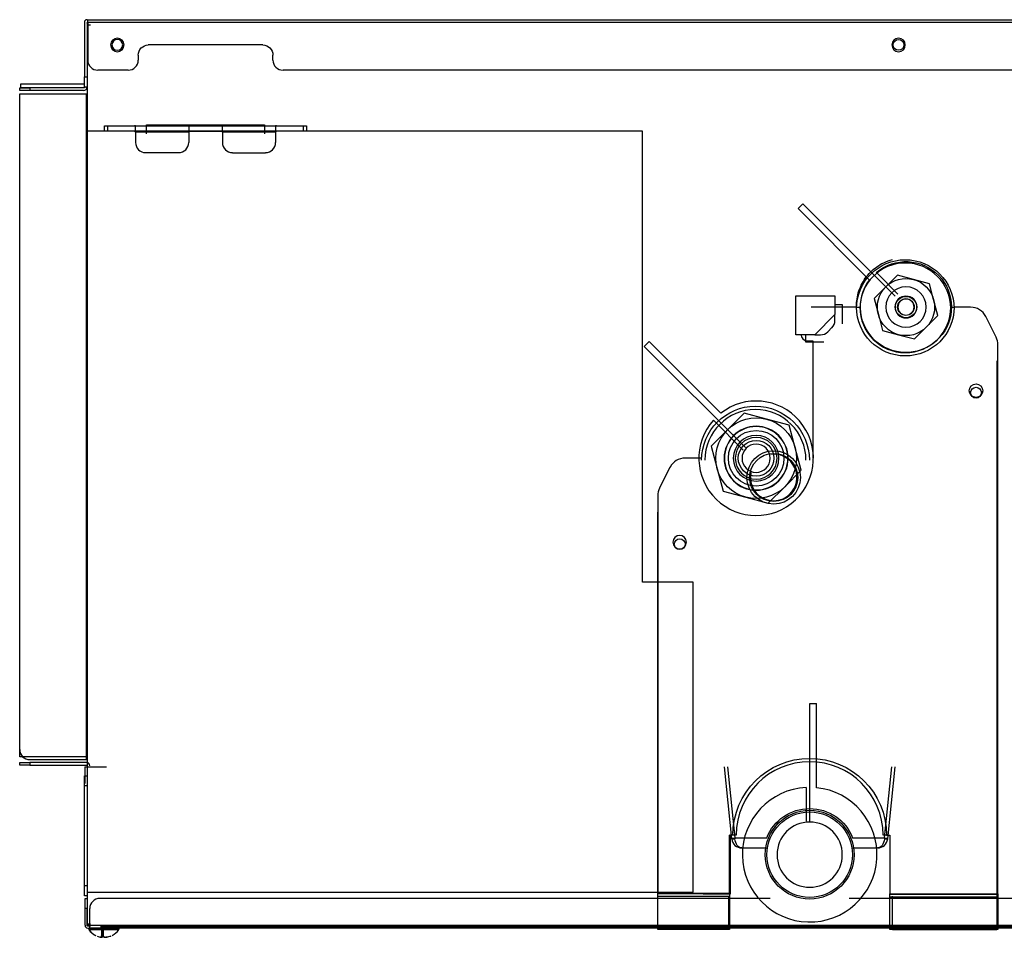
# Model space of a CAD drawing. Units: millimetres. Extents: x 0 to 9021, y 0 to 6434.
# Drawn here: x 3732 to 4024, y 3594 to 3866 of the extents above; entities that cross this region are included whole.
import ezdxf

# ---------------------------------------------------------------- set-up
doc = ezdxf.new("R2010")
doc.units = ezdxf.units.MM
doc.layers.add('LG-AIRCON', color=3, linetype='Continuous')

msp = doc.modelspace()

# ---------------------------------------------------------------- linework, layer by layer
at = {"layer": 'LG-AIRCON', "linetype": 'Continuous', "extrusion": (4.05742e-16, 1, 0)}
for p, q in [((3751.17, 3865.03, -439.84), (3751.17, 3848.85, -439.84)), ((3751.97, 3865.82, -439.84), (3752.17, 3865.82, -439.84)), ((3751.97, 3864.83, -439.84), (3751.97, 3848.85, -439.84)), ((3752.17, 3865.82, -439.64), (4194.18, 3865.82, -439.64)), ((3752.17, 3865.03, -438.84), (3752.17, 3853.84, -438.84)), ((4194.18, 3865.03, -438.84), (3752.17, 3865.03, -438.84)), ((4440.35, 3865.03, -439.64), (3752.97, 3865.03, -439.64)), ((3751.97, 3864.23, -439.64), (3751.97, 3597.7, -439.64)), ((3752.97, 3864.23, -439.64), (3751.97, 3864.23, -439.64)), ((3804.08, 3858.34, -438.84), (3770.14, 3858.34, -438.84)), ((3767.14, 3855.34, -438.84), (3767.14, 3853.84, -438.84)), ((3807.07, 3853.84, -438.84), (3807.07, 3855.34, -438.84)), ((3764.15, 3850.85, -438.84), (3755.16, 3850.85, -438.84)), ((4191.19, 3850.85, -438.84), (3810.07, 3850.85, -438.84)), ((3751.17, 3848.85, -439.84), (3751.97, 3848.85, -439.84)), ((3732.01, 3844.86, -463.8), (3732.01, 3845.66, -463.8)), ((3751.17, 3846.66, -461.4), (3732.21, 3846.66, -461.4)), ((3732.21, 3846.66, -461.4), (3732.21, 3845.66, -461.4)), ((3751.17, 3845.66, -461.4), (3732.21, 3845.66, -461.4)), ((3735, 3845.66, -460.81), (3735, 3844.86, -460.81)), ((3751.17, 3845.66, -460.81), (3735, 3845.66, -460.81)), ((3750.97, 3844.86, -460.81), (3735, 3844.86, -460.81)), ((3751.97, 3845.86, -442.84), (3751.17, 3845.86, -442.84)), ((3751.17, 3845.86, -460.81), (3751.17, 3845.66, -460.81)), ((3732.01, 3647.21, -459.61), (3732.01, 3843.86, -459.61)), ((3732.01, 3843.86, -459.61), (3751.97, 3843.86, -459.61)), ((3751.77, 3646.41, -460.61), (3751.77, 3843.86, -460.61)), ((3751.97, 3832.78, -438.65), (3751.97, 3607.18, -438.65)), ((3916.68, 3832.78, -438.65), (3751.97, 3832.78, -438.65)), ((3757.16, 3832.78, -415.93), (3757.16, 3834.38, -415.93)), ((3758.04, 3834.38, -413.81), (3758.04, 3832.78, -413.81)), ((3758.04, 3834.38, -413.81), (3766.05, 3834.38, -405.8)), ((3766.05, 3832.78, -405.8), (3758.04, 3832.78, -413.81)), ((3766.05, 3834.38, -405.8), (3782.12, 3834.38, -405.8)), ((3766.34, 3832.48, -403.91), (3766.34, 3829.39, -403.91)), ((3782.12, 3832.48, -403.91), (3766.34, 3832.48, -403.91)), ((3769.64, 3834.68, -439.64), (3804.58, 3834.68, -439.64)), ((3769.64, 3831.98, -439.64), (3769.64, 3834.68, -439.64)), ((3782.12, 3832.48, -403.91), (3782.12, 3829.39, -403.91)), ((3792.1, 3834.38, -405.8), (3808.17, 3834.38, -405.8)), ((3807.87, 3832.48, -403.91), (3792.1, 3832.48, -403.91)), ((3792.1, 3832.48, -403.91), (3792.1, 3829.39, -403.91)), ((3804.58, 3834.68, -439.64), (3804.58, 3831.98, -439.64)), ((3807.87, 3832.48, -403.91), (3807.87, 3829.39, -403.91)), ((3808.17, 3834.38, -405.8), (3816.18, 3834.38, -413.81)), ((3816.18, 3832.78, -413.81), (3808.17, 3832.78, -405.8)), ((3816.18, 3832.78, -413.81), (3816.18, 3834.38, -413.81)), ((3817.05, 3834.38, -415.93), (3817.05, 3832.78, -415.93)), ((3916.68, 3699.02, -438.65), (3916.68, 3832.78, -438.65)), ((3779.12, 3826.39, -403.91), (3769.34, 3826.39, -403.91)), ((3795.09, 3826.39, -403.91), (3804.88, 3826.39, -403.91)), ((3964.14, 3811.22, -421.15), (3962.73, 3809.81, -421.15)), ((3983.91, 3788.63, -421.15), (3962.73, 3809.81, -421.15)), ((3991.57, 3783.8, -421.15), (3964.14, 3811.22, -421.15)), ((3985.95, 3790.83, -421.15), (3992.35, 3784.42, -421.15)), ((3992.21, 3790.08, -389.5), (3988.74, 3786.62, -389.5)), ((3996.94, 3788.82, -389.5), (3992.21, 3790.08, -389.5)), ((4001.67, 3787.55, -389.5), (3996.94, 3788.82, -389.5)), ((3988.74, 3786.62, -389.5), (3985.28, 3783.16, -389.5)), ((4002.94, 3782.82, -389.5), (4001.67, 3787.55, -389.5)), ((3962.1, 3783.97, -438.05), (3973.68, 3783.97, -438.05)), ((3962.1, 3772.39, -438.05), (3962.1, 3783.97, -438.05)), ((3973.68, 3783.97, -438.05), (3973.68, 3778.38, -438.05)), ((3985.28, 3783.16, -389.5), (3986.55, 3778.42, -389.5)), ((4004.21, 3778.08, -389.5), (4002.94, 3782.82, -389.5)), ((3980.06, 3780.58, -438.84), (3966.59, 3780.58, -438.84)), ((3973.68, 3781.37, -439.64), (3975.87, 3781.37, -439.64)), ((3975.87, 3781.37, -439.64), (3975.87, 3775.68, -439.64)), ((3981.06, 3780.38, -440.64), (3981.06, 3780.38, -441.44)), ((4013.91, 3780.58, -438.84), (4009.01, 3780.58, -438.84)), ((3967.69, 3772.39, -438.05), (3973.68, 3778.38, -438.05)), ((3973.68, 3776.62, -436.81), (3973.68, 3778.38, -438.05)), ((3986.55, 3778.42, -389.5), (3987.82, 3773.69, -389.5)), ((4000.74, 3774.62, -389.5), (4004.21, 3778.08, -389.5)), ((4021.46, 3771.65, -438.84), (4018.38, 3777.82, -438.84)), ((3971.56, 3773.27, -435.93), (3972.8, 3774.51, -435.93)), ((3997.28, 3771.16, -389.5), (4000.74, 3774.62, -389.5)), ((3967.69, 3772.39, -438.05), (3962.1, 3772.39, -438.05)), ((3965.09, 3770.19, -439.64), (3965.09, 3772.39, -439.64)), ((3967.69, 3772.39, -438.05), (3969.44, 3772.39, -436.81)), ((3987.82, 3773.69, -389.5), (3992.55, 3772.42, -389.5)), ((3992.55, 3772.42, -389.5), (3997.28, 3771.16, -389.5)), ((3917.14, 3768.97, -409.06), (3918.56, 3770.38, -409.06)), ((3947.14, 3738.97, -409.06), (3917.14, 3768.97, -409.06)), ((3939.81, 3749.12, -409.06), (3918.56, 3770.38, -409.06)), ((3970.38, 3770.19, -439.64), (3965.09, 3770.19, -439.64)), ((3965.59, 3770.59, -438.84), (3967.09, 3770.59, -438.84)), ((3967.09, 3770.59, -438.84), (3967.09, 3735.85, -438.84)), ((4021.99, 3606.68, -438.84), (4021.99, 3769.41, -438.84)), ((4021.71, 3764.65, -439.86), (4021.71, 3595.95, -439.86)), ((3946.74, 3749.15, -377.11), (3941.85, 3744.26, -377.11)), ((3953.42, 3747.36, -377.11), (3946.74, 3749.15, -377.11)), ((3937.63, 3747.06, -409.06), (3946.52, 3738.18, -409.06)), ((3960.1, 3745.57, -377.11), (3953.42, 3747.36, -377.11)), ((3961.89, 3738.89, -377.11), (3960.1, 3745.57, -377.11)), ((3941.85, 3744.26, -377.11), (3936.96, 3739.37, -377.11)), ((3936.96, 3739.37, -377.11), (3938.75, 3732.69, -377.11)), ((3963.68, 3732.21, -377.11), (3961.89, 3738.89, -377.11)), ((3934.15, 3735.85, -438.84), (3929.25, 3735.85, -438.84)), ((3924.78, 3733.1, -438.84), (3921.7, 3726.93, -438.84)), ((3938.75, 3732.69, -377.11), (3940.54, 3726.01, -377.11)), ((3958.79, 3727.32, -377.11), (3963.68, 3732.21, -377.11)), ((3921.17, 3724.69, -438.84), (3921.17, 3606.88, -438.84)), ((3940.54, 3726.01, -377.11), (3947.22, 3724.22, -377.11)), ((3953.9, 3722.43, -377.11), (3958.79, 3727.32, -377.11)), ((3947.22, 3724.22, -377.11), (3953.9, 3722.43, -377.11)), ((3921.19, 3596.04, -441.14), (3921.19, 3719.82, -441.14)), ((3931.65, 3699.02, -438.65), (3916.68, 3699.02, -438.65)), ((3931.65, 3607.18, -438.65), (3931.65, 3699.02, -438.65)), ((3966.19, 3663.07, -431.56), (3968.19, 3663.07, -431.56)), ((3966.19, 3628.23, -431.56), (3966.19, 3663.07, -431.56)), ((3968.19, 3638.11, -431.56), (3968.19, 3663.07, -431.56)), ((3751.97, 3647.21, -459.61), (3732.01, 3647.21, -459.61)), ((3732.01, 3644.82, -465.2), (3732.01, 3645.62, -465.2)), ((3751.77, 3646.41, -460.61), (3735, 3646.41, -460.61)), ((3735, 3645.62, -462.2), (3735, 3644.82, -462.2)), ((3751.77, 3645.62, -462.2), (3735, 3645.62, -462.2)), ((3735, 3644.82, -462.2), (3751.77, 3644.82, -462.2)), ((3751.27, 3644.32, -455.42), (3751.27, 3639.33, -455.42)), ((3940.81, 3644.32, -450.42), (3943.06, 3622.93, -450.42)), ((3941.82, 3644.32, -450.42), (3944.03, 3623.24, -450.42)), ((3988.35, 3623.24, -450.42), (3990.56, 3644.32, -450.42)), ((3989.32, 3622.93, -450.42), (3991.56, 3644.32, -450.42)), ((3751.17, 3641.62, -442.64), (3751.97, 3641.62, -442.64)), ((3751.97, 3638.63, -439.64), (3751.17, 3638.63, -439.64)), ((3751.17, 3609.08, -439.64), (3751.17, 3638.63, -439.64)), ((3965.19, 3638.19, -431.56), (3965.19, 3628.18, -431.56)), ((3943.43, 3624.05, -438.84), (3942.43, 3624.05, -438.84)), ((3942.43, 3606.88, -438.84), (3942.43, 3624.05, -438.84)), ((3942.63, 3624.05, -439.64), (3942.63, 3606.58, -439.64)), ((3944.03, 3623.24, -450.42), (3953.46, 3623.24, -450.42)), ((3978.92, 3623.24, -450.42), (3988.35, 3623.24, -450.42)), ((3988.95, 3624.05, -438.84), (3989.95, 3624.05, -438.84)), ((3989.95, 3624.05, -438.84), (3989.95, 3606.68, -438.84)), ((3946.04, 3620.24, -450.42), (3953.67, 3620.24, -450.42)), ((3978.71, 3620.24, -450.42), (3986.34, 3620.24, -450.42)), ((3751.17, 3609.08, -439.64), (3751.97, 3609.08, -439.64)), ((3751.97, 3606.09, -442.64), (3751.17, 3606.09, -442.64)), ((3751.37, 3605.29, -442.64), (3751.97, 3605.29, -442.64)), ((3751.97, 3607.18, -438.65), (3931.65, 3607.18, -438.65)), ((3954.46, 3605.29, -438.84), (3755.76, 3605.29, -438.84)), ((3921.17, 3606.88, -438.84), (3942.43, 3606.88, -438.84)), ((3921.17, 3606.71, -438.74), (3942.43, 3606.71, -438.74)), ((3942.43, 3605.85, -438.25), (3921.17, 3605.85, -438.25)), ((3921.17, 3597.1, -438.25), (3921.17, 3605.85, -438.25)), ((3942.63, 3606.58, -439.64), (3934.65, 3606.58, -439.64)), ((3942.16, 3606.03, -441.14), (3942.16, 3596.04, -441.14)), ((3942.43, 3605.85, -438.25), (3942.43, 3597.1, -438.25)), ((4171.92, 3605.29, -438.84), (3977.92, 3605.29, -438.84)), ((3989.95, 3606.68, -438.84), (4021.99, 3606.68, -438.84)), ((3989.95, 3606.51, -438.74), (4021.99, 3606.51, -438.74)), ((4021.99, 3605.65, -438.25), (3989.95, 3605.65, -438.25)), ((3989.95, 3597.1, -438.25), (3989.95, 3605.65, -438.25)), ((3990.77, 3595.95, -439.86), (3990.77, 3605.93, -439.86)), ((4021.99, 3605.65, -438.25), (4021.99, 3597.1, -438.25)), ((3751.37, 3597.3, -439.64), (3751.37, 3602.29, -439.64)), ((3751.97, 3602.29, -439.64), (3751.37, 3602.29, -439.64)), ((3751.97, 3597.3, -439.64), (3751.97, 3602.29, -439.64)), ((3752.77, 3597.3, -438.84), (3752.77, 3602.29, -438.84)), ((3751.97, 3597.7, -439.64), (3752.97, 3597.7, -439.64)), ((3752.77, 3597.1, -439.64), (3752.17, 3597.1, -439.64)), ((3752.17, 3596.5, -439.64), (3752.77, 3596.5, -439.64)), ((3752.77, 3597.3, -438.84), (4174.92, 3597.3, -438.84)), ((4174.92, 3596.5, -439.64), (3752.77, 3596.5, -439.64)), ((4437.35, 3596.9, -1327.27), (3755.96, 3596.9, -1327.27)), ((3756.39, 3593.76, -467.02), (3756.39, 3596.3, -467.02)), ((3756.41, 3593.76, -467.1), (3756.41, 3596.3, -467.1)), ((3756.76, 3596.3, -468.37), (3756.76, 3593.76, -468.37)), ((3921.17, 3597.1, -438.25), (3942.43, 3597.1, -438.25)), ((3942.43, 3596.1, -439.24), (3921.17, 3596.1, -439.24)), ((3942.16, 3596.1, -441.14), (3921.19, 3596.1, -441.14)), ((3942.16, 3596.04, -441.14), (3921.19, 3596.04, -441.14)), ((3989.95, 3597.1, -438.25), (4021.99, 3597.1, -438.25)), ((4021.99, 3596.1, -439.24), (3989.95, 3596.1, -439.24)), ((3990.77, 3596.1, -439.86), (4021.71, 3596.1, -439.86)), ((4009.01, 3596.9, -439.64), (4178.41, 3596.9, -439.64)), ((4021.71, 3595.95, -439.86), (3990.77, 3595.95, -439.86))]:
    msp.add_line(p, q, dxfattribs=at)
at = {"layer": 'LG-AIRCON', "linetype": 'Continuous', "extrusion": (0, 0, -1)}
for centre, radius in [((-3760.95, 3858.34, 438.84), 2), ((-3760.95, 3858.34, 439.64), 1.6), ((-3992.54, 3858.34, 438.84), 2), ((-3994.74, 3780.62, 385.71), 5.99), ((-3994.74, 3780.62, 385.71), 3.24), ((-3994.74, 3780.62, 393.7), 2.4), ((-3950.32, 3735.79, 371.13), 9.48), ((-3950.32, 3735.79, 371.13), 9.41), ((-3950.32, 3735.79, 365.69), 6.77), ((-3950.32, 3735.79, 356.02), 6.19), ((-3950.32, 3735.79, 355.12), 4.19), ((-3927.66, 3710.9, 438.84), 2), ((-3966.19, 3618.25, 404.91), 9.68)]:
    msp.add_circle(centre, radius, dxfattribs=at)
at = {"layer": 'LG-AIRCON', "linetype": 'Continuous'}
for centre, radius in [((3992.54, 3858.34, -439.64), 1.6), ((3994.74, 3780.62, -289.73), 3.17), ((3994.74, 3780.62, -289.73), 2.47), ((4015.5, 3755.82, -438.84), 2), ((4015.5, 3755.22, -439.64), 1.6), ((3950.32, 3735.79, -367.15), 8.24), ((3950.32, 3735.79, -355.12), 5.29), ((3955.52, 3730.1, -398.84), 7.93), ((3955.52, 3730.1, -398.84), 7.13), ((3927.66, 3710.3, -439.64), 1.6), ((3966.19, 3618.25, -409.9), 13.18), ((3966.19, 3618.25, -404.91), 12.68)]:
    msp.add_circle(centre, radius, dxfattribs=at)
at = {"layer": 'LG-AIRCON', "linetype": 'Continuous', "extrusion": (4.05742e-16, 1, 0)}
msp.add_circle((-3756.96, -467.59, 3596.03), 4.44, dxfattribs=at)
at = {"layer": 'LG-AIRCON', "linetype": 'Continuous'}
for centre, radius, start, end in [((3751.97, 3865.03, -439.84), 0.799, 90, 180), ((3755.16, 3853.84, -438.84), 2.99, 180, 270), ((3764.15, 3853.84, -438.84), 2.99, 270, 0), ((3810.07, 3853.84, -438.84), 2.99, 180, 270), ((3750.97, 3845.86, -460.81), 0.998, 270, 0), ((3769.34, 3829.39, -403.91), 2.99, 180, 270), ((3779.12, 3829.39, -403.91), 2.99, 270, 0), ((3795.09, 3829.39, -403.91), 2.99, 180, 270), ((3804.88, 3829.39, -403.91), 2.99, 270, 0), ((3994.54, 3780.18, -440.64), 13.48, 0, 180), ((3994.54, 3780.58, -439.84), 13.48, 180, 0), ((4013.91, 3775.58, -438.84), 4.99, 26.5651, 90), ((3965.59, 3772.59, -438.84), 2, 180, 270), ((4017, 3769.41, -438.84), 4.99, 0, 26.5651), ((3950.32, 3735.79, -409.06), 16.97, 138.3723, 128.2437), ((3950.12, 3735.26, -440.64), 14.97, 0, 180), ((3955.52, 3730.1, -409.06), 6.9, 167.6694, 97.1213), ((3929.25, 3730.86, -438.84), 4.99, 90, 153.4349), ((3926.16, 3724.69, -438.84), 4.99, 153.4349, 180), ((3735, 3649.41, -460.61), 2.99, 180, 270), ((3751.77, 3644.62, -462.2), 0.998, 0, 90), ((3966.19, 3624.05, -439.84), 21.76, 0, 180), ((3966.19, 3618.25, -431.56), 19.96, 92.866, 84.2608), ((3946.04, 3623.24, -450.42), 2.99, 186, 270), ((3986.34, 3623.24, -450.42), 2.99, 270, 354), ((3755.76, 3602.29, -438.84), 2.99, 90, 180), ((3752.17, 3597.3, -439.64), 0.799, 180, 270), ((3752.97, 3598.1, -462.2), 0.998, 180, 270), ((3752.77, 3596.2, -467.59), 0.299, 90, 214.6013), ((3756.96, 3599.09, -689.2), 5.39, 214.6013, 243.9572), ((3756.96, 3599.09, -467.59), 5.39, 214.6013, 242.734), ((3756.96, 3599.09, -467.59), 5.39, 297.2206, 325.3987), ((3761.15, 3596.2, -467.59), 0.299, 325.3987, 90)]:
    msp.add_arc(centre, radius, start, end, dxfattribs=at)
at = {"layer": 'LG-AIRCON', "linetype": 'Continuous', "extrusion": (0, 0, -1)}
for centre, radius, start, end in [((-3752.17, 3864.83, 439.84), 0.2, 0, 90), ((-3770.14, 3855.34, 438.84), 2.99, 0, 90), ((-3804.08, 3855.34, 438.84), 2.99, 90, 180), ((-3994.74, 3780.62, 421.15), 13.48, 49.248, 36.4804), ((-3994.74, 3780.62, 389.5), 8.48, 45, 105), ((-3994.74, 3780.62, 389.5), 8.48, 105, 165), ((-3994.74, 3780.62, 389.5), 8.48, 345, 45), ((-3994.74, 3780.62, 389.5), 8.48, 165, 225), ((-3994.74, 3780.62, 389.5), 8.48, 285, 345), ((-3994.74, 3780.62, 389.5), 8.48, 225, 285), ((-3950.32, 3735.79, 377.11), 11.98, 45, 105), ((-3950.32, 3735.79, 377.11), 11.98, 105, 165), ((-3950.32, 3735.79, 377.11), 11.98, 345, 45), ((-3950.32, 3735.79, 377.11), 11.98, 165, 225), ((-3950.32, 3735.79, 377.11), 11.98, 285, 345), ((-3950.32, 3735.79, 377.11), 11.98, 225, 285), ((-3966.19, 3624.05, 438.84), 22.76, 0, 180), ((-3751.77, 3644.62, 462.2), 0.2, 90, 180), ((-3966.19, 3618.25, 450.42), 13.68, 21.4053, 158.5947), ((-3752.17, 3597.3, 439.64), 0.2, 270, 0)]:
    msp.add_arc(centre, radius, start, end, dxfattribs=at)
at = {"layer": 'LG-AIRCON', "linetype": 'Continuous', "extrusion": (-1, 4.05742e-16, 0)}
for centre, radius, start, end in [((-3865.03, -439.64, -3752.17), 0.799, 90, 180), ((-3848.85, -442.84, -3751.17), 2.99, 0, 90), ((-3832.48, -405.8, -3766.34), 1.9, 90, 170.9153), ((-3832.48, -405.8, -3792.1), 1.9, 90, 180), ((-3834.68, -440.14, -3804.08), 0.299, 270, 0), ((-3638.63, -442.64, -3751.17), 2.99, 90, 180), ((-3609.08, -442.64, -3751.17), 2.99, 0, 90), ((-3602.29, -442.64, -3751.37), 2.99, 90, 180), ((-3605.85, -439.24, -3921.17), 0.998, 90, 150), ((-3606.88, -438.65, -3942.43), 0.2, 270, 330), ((-3605.65, -439.24, -3989.95), 0.998, 90, 150), ((-3606.68, -438.65, -4021.99), 0.2, 270, 330), ((-3597.3, -439.64, -3752.77), 0.799, 0, 90), ((-3597.1, -439.24, -3921.17), 0.998, 0, 90), ((-3597.1, -439.24, -3989.95), 0.998, 0, 90)]:
    msp.add_arc(centre, radius, start, end, dxfattribs=at)
at = {"layer": 'LG-AIRCON', "linetype": 'Continuous', "extrusion": (4.05742e-16, 1, 0)}
for centre, radius, start, end in [((-3735, -463.8, 3845.66), 2.99, 0, 90), ((-3760.16, -415.93, 3834.38), 2.99, 0, 45), ((-3814.06, -415.93, 3834.38), 2.99, 135, 180), ((-3980.06, -439.84, 3780.58), 0.998, 90, 180), ((-4009.01, -439.84, 3780.58), 0.998, 0, 90), ((-3735, -465.2, 3645.62), 2.99, 0, 90), ((-3751.77, -460.41, 3646.41), 0.2, 180, 270), ((-3757.76, -455.42, 3644.32), 6.49, 0, 90)]:
    msp.add_arc(centre, radius, start, end, dxfattribs=at)
at = {"layer": 'LG-AIRCON', "linetype": 'Continuous', "extrusion": (-4.05742e-16, -1, 0)}
for centre, radius, start, end in [((3735, -463.8, -3844.86), 2.99, 90, 180), ((3760.16, -415.93, -3832.78), 2.99, 135, 180), ((3787.11, -430.96, -3834.38), 4.99, 180, 0), ((3787.11, -430.96, -3832.78), 4.99, 180, 0), ((3814.06, -415.93, -3832.78), 2.99, 0, 45), ((3735, -465.2, -3644.82), 2.99, 90, 180), ((3943.43, -439.84, -3624.05), 0.998, 0, 90), ((3988.95, -439.84, -3624.05), 0.998, 90, 180)]:
    msp.add_arc(centre, radius, start, end, dxfattribs=at)
at = {"layer": 'LG-AIRCON', "linetype": 'Continuous', "extrusion": (1, -4.05742e-16, 0)}
for centre, radius, start, end in [((3834.68, -440.14, 3770.14), 0.299, 180, 270), ((3832.48, -405.8, 3782.12), 1.9, 0, 90), ((3832.48, -405.8, 3807.87), 1.9, 9.0847, 90), ((3606.88, -438.65, 3921.17), 0.2, 210, 270), ((3605.85, -439.24, 3942.43), 0.998, 30, 90), ((3606.68, -438.65, 3989.95), 0.2, 210, 270), ((3605.65, -439.24, 4021.99), 0.998, 30, 90), ((3597.1, -439.24, 3942.43), 0.998, 90, 180), ((3597.1, -439.24, 4021.99), 0.998, 90, 180)]:
    msp.add_arc(centre, radius, start, end, dxfattribs=at)
at = {"layer": 'LG-AIRCON', "linetype": 'Continuous', "extrusion": (2.31296e-15, -9.38466e-31, -1)}
for centre, radius, start, end in [((-3994.54, 3780.18, 439.64), 14.47, 0, 180), ((-3994.54, 3780.18, 439.64), 14.47, 0, 180), ((-3994.54, 3780.58, 438.84), 14.47, 180, 0), ((-3950.12, 3735.26, 439.64), 15.97, 0, 180), ((-3950.12, 3735.26, 439.64), 15.97, 0, 180)]:
    msp.add_arc(centre, radius, start, end, dxfattribs=at)
at = {"layer": 'LG-AIRCON', "linetype": 'Continuous', "extrusion": (-0.104528, 0.994522, -5.49193e-16)}
msp.add_arc((-4301.16, -451.42, 3191.13), 0.998, 0, 90, dxfattribs=at)
at = {"layer": 'LG-AIRCON', "linetype": 'Continuous', "extrusion": (0.103962, -0.989133, -0.103962)}
msp.add_arc((4301.16, -780.72, -3126.69), 0.998, 90.626, 180, dxfattribs=at)
at = {"layer": 'LG-AIRCON', "linetype": 'Continuous', "extrusion": (-0.103962, -0.989133, -0.103962)}
msp.add_arc((3587.77, -866.92, -3951.36), 0.998, 0, 89.374, dxfattribs=at)
at = {"layer": 'LG-AIRCON', "linetype": 'Continuous', "extrusion": (0.104528, 0.994522, 0)}
msp.add_arc((-3587.77, -451.42, 4020.29), 0.998, 90, 180, dxfattribs=at)
at = {"layer": 'LG-AIRCON', "linetype": 'Continuous', "extrusion": (-0.707107, 2.86903e-16, 0.707107)}
msp.add_ellipse((3766.05, 3832.48, -405.8), major_axis=(-1.9, 0, -1.9), ratio=0.707107, start_param=4.553831, end_param=4.712389, dxfattribs=at)
at = {"layer": 'LG-AIRCON', "linetype": 'Continuous', "extrusion": (0.707107, -2.86903e-16, -0.707107)}
msp.add_ellipse((3766.05, 3832.48, -405.8), major_axis=(0.299, 0, 0.299), ratio=0.707107, start_param=4.712389, end_param=6.283185, dxfattribs=at)
at = {"layer": 'LG-AIRCON', "linetype": 'Continuous', "extrusion": (0.707107, -2.86903e-16, 0.707107)}
msp.add_ellipse((3808.17, 3832.48, -405.8), major_axis=(1.9, 0, -1.9), ratio=0.707107, start_param=1.570796, end_param=1.729355, dxfattribs=at)
at = {"layer": 'LG-AIRCON', "linetype": 'Continuous', "extrusion": (-0.707107, 2.86903e-16, -0.707107)}
msp.add_ellipse((3808.17, 3832.48, -405.8), major_axis=(0.299, 0, -0.299), ratio=0.707107, start_param=3.141593, end_param=4.712389, dxfattribs=at)
at = {"layer": 'LG-AIRCON', "linetype": 'Continuous', "extrusion": (-0.5, 0.5, 0.707107)}
for centre, major_axis, start_param, end_param in [((3970.68, 3776.62, -438.92), (-2.12, 2.12, -2.99), 3.141593, 3.926991), ((3969.44, 3775.38, -438.92), (2.12, -2.12, 2.99), 5.497787, 6.283185)]:
    msp.add_ellipse(centre, major_axis=major_axis, ratio=0.707107, start_param=start_param, end_param=end_param, dxfattribs=at)
at = {"layer": 'LG-AIRCON', "linetype": 'Continuous', "extrusion": (0.997554, 0.069898, 0)}
msp.add_ellipse((3944.03, 3623.24, -453.42), major_axis=(0.21, -2.99), ratio=0.997554, start_param=4.712389, end_param=4.817109, dxfattribs=at)
at = {"layer": 'LG-AIRCON', "linetype": 'Continuous', "extrusion": (-0.83205, 3.37597e-16, -0.5547)}
msp.add_ellipse((3946.04, 3623.24, -453.42), major_axis=(-2, 0, 2.99), ratio=0.83205, start_param=4.712389, end_param=6.178466, dxfattribs=at)
at = {"layer": 'LG-AIRCON', "linetype": 'Continuous', "extrusion": (0.83205, -3.37597e-16, -0.5547)}
msp.add_ellipse((3986.34, 3623.24, -453.42), major_axis=(2, 0, 2.99), ratio=0.83205, start_param=0.10472, end_param=1.570796, dxfattribs=at)
at = {"layer": 'LG-AIRCON', "linetype": 'Continuous', "extrusion": (0.997554, -0.069898, 0)}
msp.add_ellipse((3988.35, 3623.24, -453.42), major_axis=(0.21, 2.99), ratio=0.997554, start_param=1.570796, end_param=1.675516, dxfattribs=at)
at = {"layer": 'LG-AIRCON', "linetype": 'Continuous'}
for points, knots in [([(3980.07, 3780.38, -439.64), (3980.07, 3780.38, -439.64), (3980.06, 3780.52, -439.64), (3980.05, 3781.22, -439.64), (3980.16, 3783.51, -439.65), (3981.21, 3787.2, -439.69), (3984.03, 3791.18, -439.76), (3987.48, 3793.63, -439.81), (3989.85, 3794.51, -439.83), (3990.78, 3794.76, -439.83)], [0, 0, 0, 0, 0.000232, 0.021911, 0.108763, 0.357096, 0.605214, 0.853627, 1, 1, 1, 1]), ([(3980.07, 3780.38, -439.64), (3980.07, 3780.38, -439.64), (3980.06, 3780.52, -439.64), (3980.05, 3781.22, -439.64), (3980.16, 3783.51, -439.65), (3981.21, 3787.2, -439.69), (3984.03, 3791.18, -439.76), (3987.48, 3793.63, -439.81), (3989.85, 3794.51, -439.83), (3990.78, 3794.76, -439.83)], [0, 0, 0, 0, 0.000232, 0.021911, 0.108763, 0.357096, 0.605214, 0.853627, 1, 1, 1, 1]), ([(3981.06, 3780.38, -440.64), (3981.06, 3780.38, -440.64), (3981.06, 3780.38, -440.63), (3981.06, 3780.38, -440.62), (3981.06, 3780.39, -440.61), (3981.06, 3780.46, -440.57), (3981.06, 3780.52, -440.54), (3981.06, 3780.58, -440.53)], [0, 0, 0, 0, 0.022197, 0.065186, 0.138115, 0.329204, 1, 1, 1, 1]), ([(3981.06, 3780.38, -440.64), (3981.06, 3780.38, -440.64), (3981.06, 3780.38, -440.63), (3981.06, 3780.38, -440.62), (3981.06, 3780.39, -440.61), (3981.06, 3780.46, -440.57), (3981.06, 3780.52, -440.54), (3981.06, 3780.58, -440.53)], [0, 0, 0, 0, 0.022197, 0.065186, 0.138115, 0.329204, 1, 1, 1, 1]), ([(3754.93, 3594.1, -467.72), (3755.13, 3594.02, -467.67), (3755.33, 3593.95, -467.62), (3755.75, 3593.84, -467.5), (3755.97, 3593.79, -467.45), (3756.18, 3593.76, -467.39)], [0, 0, 0, 0, 0.5, 0.5, 1, 1, 1, 1]), ([(3756.39, 3593.76, -467.02), (3756.34, 3593.79, -466.81), (3756.28, 3593.84, -466.6), (3756.17, 3593.95, -466.17), (3756.11, 3594.02, -465.97), (3756.06, 3594.1, -465.77)], [0, 0, 0, 0, 0.5, 0.5, 1, 1, 1, 1]), ([(3756.18, 3593.76, -467.39), (3756.22, 3593.76, -467.38), (3756.25, 3593.76, -467.37), (3756.3, 3593.75, -467.33), (3756.33, 3593.75, -467.3), (3756.37, 3593.75, -467.25), (3756.38, 3593.75, -467.22), (3756.4, 3593.75, -467.16), (3756.41, 3593.75, -467.12), (3756.4, 3593.76, -467.07), (3756.4, 3593.76, -467.04), (3756.39, 3593.76, -467.02)], [0, 0, 0, 0, 0.213527, 0.213527, 0.427199, 0.427199, 0.638875, 0.638875, 0.849643, 0.849643, 1, 1, 1, 1]), ([(3756.76, 3593.76, -468.37), (3756.75, 3593.76, -468.34), (3756.73, 3593.76, -468.31), (3756.7, 3593.75, -468.25), (3756.67, 3593.75, -468.23), (3756.62, 3593.75, -468.19), (3756.59, 3593.75, -468.17), (3756.53, 3593.75, -468.15), (3756.49, 3593.75, -468.15), (3756.44, 3593.76, -468.15), (3756.41, 3593.76, -468.15), (3756.39, 3593.76, -468.16)], [0, 0, 0, 0, 0.213527, 0.213527, 0.427199, 0.427199, 0.638875, 0.638875, 0.849643, 0.849643, 1, 1, 1, 1]), ([(3756.83, 3594.1, -465.56), (3756.88, 3594.02, -465.76), (3756.94, 3593.95, -465.97), (3757.05, 3593.84, -466.39), (3757.11, 3593.79, -466.6), (3757.17, 3593.76, -466.82)], [0, 0, 0, 0, 0.5, 0.5, 1, 1, 1, 1]), ([(3757.17, 3593.76, -466.82), (3757.17, 3593.76, -466.85), (3757.19, 3593.76, -466.88), (3757.23, 3593.75, -466.93), (3757.25, 3593.75, -466.96), (3757.3, 3593.75, -467), (3757.33, 3593.75, -467.01), (3757.4, 3593.75, -467.03), (3757.43, 3593.75, -467.04), (3757.49, 3593.76, -467.04), (3757.51, 3593.76, -467.03), (3757.53, 3593.76, -467.03)], [0, 0, 0, 0, 0.213527, 0.213527, 0.427199, 0.427199, 0.638875, 0.638875, 0.849643, 0.849643, 1, 1, 1, 1]), ([(3757.74, 3593.76, -467.8), (3757.71, 3593.76, -467.81), (3757.68, 3593.76, -467.82), (3757.62, 3593.75, -467.86), (3757.6, 3593.75, -467.88), (3757.56, 3593.75, -467.94), (3757.54, 3593.75, -467.97), (3757.52, 3593.75, -468.03), (3757.52, 3593.75, -468.06), (3757.52, 3593.76, -468.12), (3757.52, 3593.76, -468.14), (3757.53, 3593.76, -468.17)], [0, 0, 0, 0, 0.213527, 0.213527, 0.427199, 0.427199, 0.638875, 0.638875, 0.849643, 0.849643, 1, 1, 1, 1]), ([(3757.53, 3593.76, -467.03), (3757.75, 3593.79, -466.97), (3757.96, 3593.84, -466.91), (3758.38, 3593.95, -466.8), (3758.58, 3594.02, -466.75), (3758.79, 3594.1, -466.69)], [0, 0, 0, 0, 0.5, 0.5, 1, 1, 1, 1]), ([(3758.99, 3594.1, -467.46), (3758.79, 3594.02, -467.52), (3758.59, 3593.95, -467.57), (3758.17, 3593.84, -467.68), (3757.95, 3593.79, -467.74), (3757.74, 3593.76, -467.8)], [0, 0, 0, 0, 0.5, 0.5, 1, 1, 1, 1])]:
    msp.add_open_spline(points, degree=3, knots=knots, dxfattribs=at)
for points in [[(3756.06, 3594.1, -465.77), (3756.32, 3594.08, -465.7), (3756.57, 3594.08, -465.63), (3756.83, 3594.1, -465.56)], [(3758.79, 3594.1, -466.69), (3758.86, 3594.08, -466.95), (3758.93, 3594.08, -467.21), (3758.99, 3594.1, -467.46)]]:
    msp.add_open_spline(points, degree=3, dxfattribs=at)

doc.saveas('drawing.dxf')
